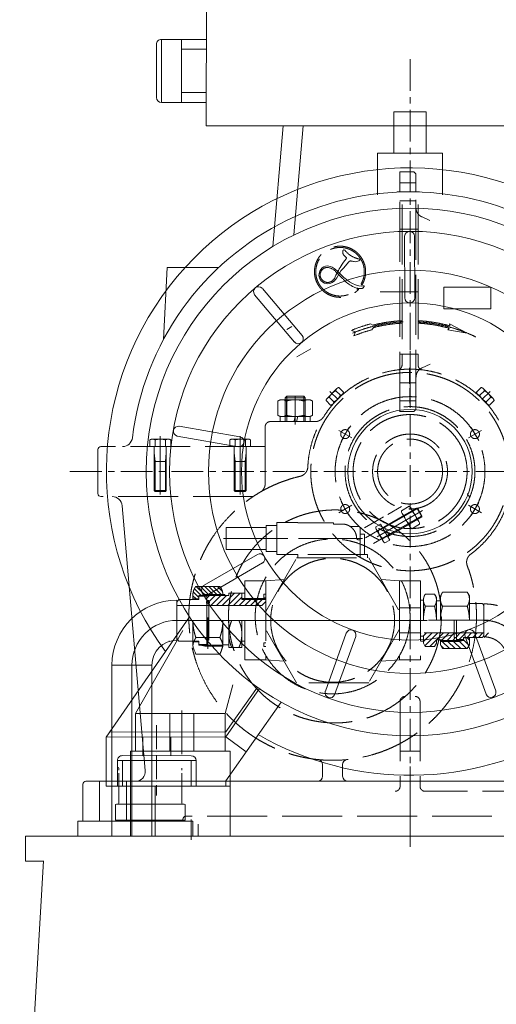
# Model space of a CAD drawing. Units: millimetres. Extents: x 1925 to 561113, y 7411 to 433459.
# Drawn here: x 129742 to 141861, y 122444 to 147476 of the extents above; entities that cross this region are included whole.
import ezdxf

# ---------------------------------------------------------------- set-up
doc = ezdxf.new("R2010")
doc.units = ezdxf.units.MM
doc.header["$LTSCALE"] = 25.4
for name, pattern in [('ACAD_ISO02W100', [15, 12, -3]), ('ACAD_ISO04W100', [30, 24, -3, 0, -3]), ('CENTER', [50.8, 31.75, -6.35, 6.35, -6.35]), ('CHAIN', [0.7087, 0.4724, -0.0591, 0.1181, -0.0591]), ('EB_DASHDOTDOT', [45, 30, -3, 3, -3, 3, -3])]:
    doc.linetypes.add(name, pattern=pattern)
for name, color, linetype, lineweight in [('CAXA0', 7, 'Continuous', 5), ('CAXA1', 5, 'CENTER', 5), ('CAXA3', 7, 'Continuous', 5), ('图层1', 1, 'ACAD_ISO04W100', 5), ('虚线', 6, 'ACAD_ISO02W100', 5)]:
    doc.layers.add(name, color=color, linetype=linetype, lineweight=lineweight)

msp = doc.modelspace()

# ---------------------------------------------------------------- linework, layer by layer
at = {"color": 7, "lineweight": 5}
for p, q in [((134491.34, 147975.61), (134482.71, 144776.92)), ((134488.64, 146976.62), (133345.91, 146976.71)), ((133348.74, 145370.2), (133347.21, 146976.71)), ((133855.2, 145370.23), (133855.21, 146976.67)), ((133221.73, 145496.93), (133218.9, 146849.45)), ((134488.62, 146722.62), (133855.21, 146722.67)), ((134484.29, 145624.27), (133855.2, 145624.23)), ((134484.31, 145370.27), (133348.74, 145370.2)), ((139255.09, 145131.85), (140080.59, 145131.85)), ((139255.09, 145131.85), (139255.09, 144084.11)), ((140080.59, 145131.85), (140080.59, 144084.11)), ((136149.85, 144776.92), (134482.71, 144776.92)), ((143136.03, 144781.76), (136149.85, 144776.92)), ((136438.18, 144776.92), (136177.81, 141709.36)), ((136947.23, 144777.47), (136712.53, 142002.64)), ((138842.34, 144084.11), (138842.34, 143023.66)), ((138842.34, 144084.11), (140493.34, 144084.11)), ((140493.34, 144084.11), (140493.34, 143023.66)), ((139767.19, 143607.92), (139411.59, 143607.92)), ((139411.59, 143119.45), (139411.59, 143607.92)), ((139767.19, 143607.92), (139817.99, 143557.12)), ((139817.99, 143103.13), (139817.99, 143557.12)), ((139529.6, 141973.91), (139532.56, 140400.01)), ((139783.47, 141968.25), (139786.54, 140401.89)), ((133494.04, 141180.16), (133397.85, 139344.84)), ((134807.59, 141180.16), (133494.04, 141180.16)), ((135714.14, 140484.57), (136728.09, 139280.78)), ((135912.25, 140643.41), (136921.45, 139445.48)), ((136530.52, 139602.68), (136662.5, 139678.88)), ((133798.32, 137140.16), (135341.42, 136871.19)), ((133748.65, 136891.13), (135299.16, 136620.73)), ((131730.36, 136546.47), (131730.36, 135429.14)), ((132347.44, 135121.08), (132936.33, 128390.09)), ((138972.59, 134560.09), (139835.97, 135058.56)), ((139015.11, 134562.64), (139861.99, 135051.59)), ((139448.29, 134992.96), (139643.35, 135105.58)), ((139662.41, 134583.18), (139464.43, 134926.08)), ((139709.34, 134991.28), (139514.28, 134878.66)), ((139891.17, 134715.26), (139693.2, 135058.16)), ((139861.99, 135051.59), (139835.97, 135058.56)), ((139835.97, 135058.56), (139962.97, 134838.59)), ((139861.99, 135051.59), (139969.94, 134864.61)), ((139099.59, 134340.12), (139962.97, 134838.59)), ((139123.06, 134375.67), (139969.94, 134864.61)), ((139841.32, 134762.68), (139646.27, 134650.06)), ((139969.94, 134864.61), (139962.97, 134838.59)), ((138794.02, 134581.28), (138918.77, 134653.3)), ((138807.32, 134521.22), (138983.3, 134216.42)), ((138852.68, 134479.68), (138977.43, 134551.7)), ((138918.77, 134653.3), (139153.41, 134246.9)), ((138972.59, 134560.09), (139099.59, 134340.12)), ((139005.58, 134579.14), (139132.58, 134359.17)), ((139712.26, 134535.76), (139907.31, 134648.38)), ((138970, 134276.48), (139094.75, 134348.5)), ((139028.66, 134174.88), (139153.41, 134246.9)), ((134430.79, 133097.7), (135785.77, 133883.54)), ((134552.83, 132875.01), (135914.39, 133664.52)), ((133790.39, 132739.22), (133739.59, 132668.25)), ((133739.59, 132714.65), (133739.59, 131699.89)), ((131937.5, 129233.21), (134063.29, 132293.33)), ((132682.86, 129841.08), (133894.06, 131945.03)), ((133536.39, 131672.43), (133554.54, 131672.43)), ((133790.51, 131672.43), (133739.59, 131743.57)), ((133790.51, 131672.43), (134145.99, 131672.43)), ((137513.75, 130407.54), (138046.59, 131880.49)), ((137750.37, 130315.39), (138285.9, 131795.39)), ((141604.63, 130328.44), (141066.01, 131799.3)), ((141845.12, 130409.95), (141304.04, 131887.93)), ((132087.81, 131062.87), (133102.56, 131062.87)), ((132087.81, 131062.87), (132087.81, 126716.88)), ((132087.81, 131062.87), (132848.56, 131062.87)), ((133102.56, 131062.87), (133102.56, 126716.88)), ((134968.85, 129841.08), (135161.89, 130567.76)), ((134981.51, 129244.1), (135841.31, 130470.05)), ((134982.14, 129371.1), (135787.54, 130507.78)), ((134983.74, 128126.5), (136389.76, 130127.14)), ((132682.86, 129841.08), (134968.85, 129841.08)), ((132682.86, 128875.89), (132682.86, 129841.08)), ((134968.85, 128875.89), (134968.85, 129841.08)), ((134982.59, 129244.1), (131937.5, 129233.21)), ((131937.5, 129233.21), (131937.5, 127986.8)), ((134982.14, 129371.1), (132025.94, 129360.53)), ((132875.53, 129241.95), (132875.59, 128766.58)), ((133585.65, 129242.67), (133586.89, 128765.54)), ((134982.59, 129244.1), (135499.72, 128860.7)), ((134102.62, 128764.78), (132353.64, 128767.35)), ((135095.85, 128875.95), (132555.59, 128875.95)), ((132555.59, 128875.95), (132555.59, 126716.88)), ((135095.85, 128875.95), (135095.85, 126716.88)), ((134229.42, 128639.07), (132226.46, 128640.35)), ((132226.46, 128640.35), (132226.46, 127986.8)), ((132353.64, 128640.27), (132353.64, 127986.8)), ((134102.43, 128639.15), (134101.47, 127986.8)), ((134229.42, 128639.07), (134229.42, 127986.8)), ((137445.35, 128539.58), (137445.35, 128240.95)), ((137953.35, 128539.57), (137953.35, 128240.95)), ((131349.36, 128037.75), (131349.36, 127097.95)), ((150259.54, 128113.95), (131425.56, 128113.95)), ((131937.5, 127986.8), (134983.88, 127986.8)), ((135095.85, 127986.95), (132555.59, 127986.95)), ((133190.59, 127986.95), (133190.59, 126716.88)), ((134983.74, 128126.5), (134983.88, 127986.8)), ((132174.59, 127123.28), (132174.59, 127504.28)), ((132199.99, 127529.68), (133927.19, 127529.68)), ((133889.09, 127529.68), (133927.19, 127529.68)), ((133952.59, 127123.28), (133952.59, 127504.28)), ((131222.36, 127097.97), (131222.36, 126716.88)), ((133063.74, 127097.97), (131222.36, 127097.97)), ((131501.45, 127097.88), (131222.36, 127097.88)), ((133063.86, 127097.95), (131349.36, 127097.95)), ((134143.36, 127097.95), (131730.36, 127097.95)), ((132174.59, 127123.28), (133952.59, 127123.28)), ((133889.36, 127148.75), (133889.36, 127097.95)), ((134143.36, 127097.97), (134143.36, 126716.88)), ((134282.79, 126716.88), (134282.79, 127021.68)), ((129888.55, 126716.88), (129888.55, 126081.88)), ((129888.65, 126716.89), (129888.65, 126081.89)), ((151351.6, 126716.89), (129888.65, 126716.89)), ((152113.6, 126716.88), (130269.55, 126716.88)), ((131844.39, 126716.88), (134282.79, 126716.88)), ((130344.61, 126092.03), (129741.62, 115794.91)), ((129888.65, 126081.88), (130344.01, 126081.88))]:
    msp.add_line(p, q, dxfattribs=at)
for centre, radius in [((139667.86, 135980.18), 6708.5), ((139667.86, 135980.18), 6114.98), ((139667.86, 135980.18), 5126.51), ((139667.84, 135987.79), 4287.11), ((139667.84, 135987.79), 1580.79)]:
    msp.add_circle(centre, radius, dxfattribs=at)
for centre, radius, start, end in [((133345.9, 146849.71), 127, 89.99533, 180.11998), ((133348.73, 145497.2), 127, 180.11998, 270.003609), ((139667.84, 135987.79), 7721.58, 68.524524, 216.36046), ((139667.74, 135987.93), 7111.99, 58.997281, 173.068094), ((139667.84, 135987.79), 7721.58, 240.011552, 64.225427), ((139656.47, 141968.16), 127, 2.81785, 177.400947), ((135815.03, 140561.71), 127, 42.81785, 217.400947), ((139659.54, 140401.89), 127, 180, 0), ((136824.16, 139363.85), 127, 220, 40), ((133776.36, 137015.07), 127, 82.81785, 257.400947), ((132355.6, 136876.93), 254, 270, 353.068094), ((135319.36, 136746.12), 127, 260, 80), ((131806.56, 136546.47), 76.2, 90, 180), ((131806.56, 135429.14), 76.2, 180, 270), ((132094.41, 135098.94), 254, 5, 90), ((139569.74, 134986.88), 121.6, 177.132768, 242.867232), ((139587.89, 134997.36), 121.6, 357.132768, 62.867232), ((139396.24, 134658.11), 457.2, 13.221345, 46.778655), ((139959.37, 134983.23), 457.2, 193.221345, 226.778655), ((139785.87, 134654.46), 121.6, 357.132768, 62.867232), ((138895.82, 134572.32), 102.19, 174.969964, 245.030036), ((139225.26, 134559.32), 381, 192.066067, 227.933933), ((139767.71, 134643.98), 121.6, 177.132768, 242.867232), ((139071.8, 134267.52), 102.19, 174.969964, 245.030036), ((135849.27, 133773.55), 127, 300, 120), ((134494.38, 132987.76), 127, 122.81785, 297.400947), ((133739.59, 131062.87), 1651.78, 90, 180), ((138165.93, 131837.06), 127, 340, 160), ((141185.35, 131842.73), 127, 20, 200), ((133739.59, 131062.87), 637.03, 90, 180), ((135448.04, 131901.81), 1347.46, 194.916912, 204.529246), ((137633.12, 130364.19), 127, 162.81785, 337.400947), ((141723.93, 130371.97), 127, 202.81785, 17.400947), ((132353.46, 128640.35), 127, 89.915813, 180), ((134102.43, 128637.78), 127, 0.581041, 89.915813), ((137318.35, 128539.58), 127, 0, 84.221715), ((138080.35, 128539.57), 127, 95.777372, 179.999999), ((132238.09, 128444.08), 25.4, 0, 90), ((132683.29, 128367.95), 254, 270, 5), ((137318.35, 128240.95), 127, 270, 0), ((138080.35, 128240.95), 127, 180, 270), ((131425.56, 128037.75), 76.2, 90, 180), ((132199.99, 127504.28), 25.4, 90, 180), ((132238.09, 127555.08), 25.4, 270, 0), ((133889.09, 127555.08), 25.4, 180, 270), ((133927.19, 127504.28), 25.4, 0, 90), ((133965.56, 127148.75), 76.2, 90, 180)]:
    msp.add_arc(centre, radius, start, end, dxfattribs=at)
at = {"color": 7, "lineweight": 5, "ltscale": 3}
msp.add_arc((133739.59, 131062.87), 1143, 90, 180.000001, dxfattribs=at)
at = {"layer": 'CAXA0', "color": 7, "linetype": 'Continuous', "lineweight": 5}
for p, q in [((134298.39, 132787.15), (134154.37, 132931.16)), ((134352.17, 132841.12), (134183.18, 133010.12)), ((134437.7, 132863.35), (134231.63, 133069.42)), ((134542.6, 132866.22), (134339.4, 133069.42)), ((134650.36, 132866.22), (134447.16, 133069.42)), ((134758.12, 132866.22), (134554.92, 133069.42)), ((134865.89, 132866.22), (134662.69, 133069.42)), ((134896.61, 132943.26), (134770.45, 133069.42)), ((134225.85, 132751.92), (134145.99, 132831.78)), ((134501.59, 132770.69), (134569.18, 132838.28)), ((134570.54, 132838.28), (134542.6, 132866.22)), ((134558.42, 132683.84), (134712.87, 132838.28)), ((134605.09, 132586.82), (134856.55, 132838.28)), ((134678.3, 132838.28), (134650.36, 132866.22)), ((134748.77, 132586.82), (135000.23, 132838.28)), ((134786.06, 132838.28), (134758.12, 132866.22)), ((134893.83, 132838.28), (134865.89, 132866.22)), ((134892.46, 132586.82), (135204.36, 132898.73)), ((135036.14, 132586.82), (135348.05, 132898.73)), ((135060.39, 132898.44), (135060.68, 132898.73)), ((135179.83, 132586.82), (135390.59, 132797.58)), ((135323.51, 132586.82), (135475.91, 132739.22)), ((135467.19, 132586.82), (135619.59, 132739.22)), ((135610.88, 132586.82), (135763.28, 132739.22)), ((135754.56, 132586.82), (135906.96, 132739.22)), ((135898.24, 132586.82), (135997.64, 132686.22)), ((139934.64, 131881.65), (139939.89, 131886.91)), ((139998.24, 131801.58), (140083.58, 131886.91)), ((140007.81, 131667.46), (140227.26, 131886.91)), ((140043.59, 131559.55), (140370.94, 131886.91)), ((140166.91, 131537.75), (140338.05, 131708.89)), ((140339.47, 131710.32), (140516.07, 131886.91)), ((140487.13, 131672.08), (140477.72, 131681.51)), ((140487.13, 131672.08), (140477.72, 131681.51)), ((140477.75, 131704.9), (140659.75, 131886.91)), ((140672.38, 131486.5), (140487.13, 131672.08)), ((140672.38, 131486.5), (140487.13, 131672.08)), ((140630.81, 131671.96), (140605.44, 131697.38)), ((140630.81, 131671.96), (140605.44, 131697.38)), ((140613.9, 131697.37), (140792.86, 131876.33)), ((140816.07, 131486.37), (140630.81, 131671.96)), ((140816.07, 131486.37), (140630.81, 131671.96)), ((140774.5, 131671.83), (140749.12, 131697.25)), ((140774.5, 131671.83), (140749.12, 131697.25)), ((140757.45, 131697.24), (140827.24, 131767.03)), ((140959.75, 131486.24), (140774.5, 131671.83)), ((140959.75, 131486.24), (140774.5, 131671.83)), ((140846.12, 131787.35), (140945.68, 131886.91)), ((140916.62, 131673.26), (140892.8, 131697.12)), ((140916.62, 131673.26), (140892.8, 131697.12)), ((141103.43, 131486.11), (140916.62, 131673.26)), ((141103.43, 131486.11), (140916.62, 131673.26)), ((140917.33, 131714.88), (141089.36, 131886.91)), ((141166.88, 131566.36), (141023.85, 131709.65)), ((141166.88, 131566.36), (141023.85, 131709.65)), ((141176.24, 131700.8), (141116.73, 131760.42)), ((141176.24, 131700.8), (141116.73, 131760.42)), ((141119.24, 131773.1), (141233.05, 131886.91)), ((141262.77, 131772.95), (141376.73, 131886.91)), ((141406.3, 131772.79), (141520.42, 131886.91)), ((141549.83, 131772.64), (141664.1, 131886.91)), ((140528.7, 131486.63), (140449.16, 131566.31)), ((140528.7, 131486.63), (140449.16, 131566.31))]:
    msp.add_line(p, q, dxfattribs=at)
at = {"layer": 'CAXA1', "lineweight": 5}
for p, q in [((139667.84, 146476.21), (139667.84, 127748.64)), ((131020.09, 135987.79), (148315.6, 135987.79))]:
    msp.add_line(p, q, dxfattribs=at)
at = {"layer": 'CAXA1', "linetype": 'CENTER', "lineweight": 5, "ltscale": 3}
for p, q in [((139911.29, 143097.77), (139337.09, 143097.77)), ((138829.32, 134330.72), (139981.96, 134996.2)), ((139546.56, 134744.9), (139858.18, 134924.81)), ((139566.5, 134903.09), (138532.64, 134306.19)), ((133863.95, 129917.28), (133863.95, 128799.69)), ((139667.72, 128489.36), (139667.72, 126450.9)), ((134104.99, 126621.62), (134104.99, 127140.82)), ((139667.59, 126717.09), (139667.59, 126450.86))]:
    msp.add_line(p, q, dxfattribs=at)
at = {"layer": 'CAXA3', "color": 7, "lineweight": 5}
for p, q in [((138972.59, 134560.09), (139015.11, 134562.64)), ((139099.59, 134340.12), (139123.06, 134375.67))]:
    msp.add_line(p, q, dxfattribs=at)
at = {"layer": 'CAXA3', "color": 7, "linetype": 'EB_DASHDOTDOT', "lineweight": 5}
for p, q in [((132263.49, 127555.08), (132263.49, 128444.08)), ((133863.69, 127555.08), (133863.69, 128444.08))]:
    msp.add_line(p, q, dxfattribs=at)
at = {"layer": '图层1', "color": 7, "lineweight": 5}
msp.add_line((133216.26, 129537.3), (133216.26, 127748.64), dxfattribs=at)
at = {"layer": '虚线', "color": 7, "lineweight": 5, "ltscale": 5}
for p, q in [((139817.99, 143328.52), (139411.59, 143328.52)), ((139411.59, 137511.93), (139411.59, 143116.02)), ((139411.59, 137509.78), (139411.59, 143097.77)), ((139817.99, 137562.73), (139817.99, 143121.38)), ((139817.99, 137562.73), (139817.99, 143103.13)), ((139817.99, 142871.32), (139411.59, 142871.32)), ((139464.54, 142780.56), (139464.54, 138698.23)), ((139870.94, 142780.56), (139870.94, 138698.48)), ((139974.97, 142461.39), (140173.6, 142370.59)), ((139870.94, 142147.42), (139411.59, 142147.42)), ((137955.52, 141576.35), (137955.49, 141572.4)), ((137955.49, 141572.4), (137955.59, 141568.27)), ((137955.69, 141580.13), (137955.52, 141576.35)), ((137955.59, 141568.27), (137955.82, 141563.95)), ((137956, 141583.75), (137955.69, 141580.13)), ((137955.82, 141563.95), (137956.19, 141559.41)), ((137956.44, 141587.21), (137956, 141583.75)), ((137956.19, 141559.41), (137957.15, 141551.24)), ((137957.02, 141590.51), (137956.44, 141587.21)), ((137957.74, 141593.67), (137957.02, 141590.51)), ((137957.15, 141551.24), (137958.45, 141543.4)), ((137958.6, 141596.67), (137957.74, 141593.67)), ((137958.45, 141543.4), (137959.22, 141539.6)), ((137959.59, 141599.52), (137958.6, 141596.67)), ((137959.22, 141539.6), (137960.08, 141535.88)), ((137960.73, 141602.22), (137959.59, 141599.52)), ((137960.08, 141535.88), (137961.03, 141532.23)), ((137962, 141604.77), (137960.73, 141602.22)), ((137961.03, 141532.23), (137962.06, 141528.67)), ((137963.41, 141607.17), (137962, 141604.77)), ((137962.06, 141528.67), (137963.18, 141525.18)), ((137963.18, 141525.18), (137964.39, 141521.76)), ((137964.96, 141609.42), (137963.41, 141607.17)), ((137964.39, 141521.76), (137965.68, 141518.43)), ((137966.65, 141611.52), (137964.96, 141609.42)), ((137965.68, 141518.43), (137967.06, 141515.16)), ((137969.22, 141614.18), (137966.65, 141611.52)), ((137967.06, 141515.16), (137968.52, 141511.97)), ((137968.52, 141511.97), (137970.08, 141508.86)), ((137972.16, 141616.7), (137969.22, 141614.18)), ((137970.08, 141508.86), (137971.72, 141505.82)), ((137971.72, 141505.82), (137973.44, 141502.85)), ((137975.44, 141619.07), (137972.16, 141616.7)), ((137973.44, 141502.85), (137975.3, 141499.89)), ((137975.3, 141499.89), (137977.28, 141496.93)), ((137979.06, 141621.26), (137975.44, 141619.07)), ((137977.28, 141496.93), (137979.41, 141493.96)), ((137983, 141623.27), (137979.06, 141621.26)), ((137979.41, 141493.96), (137981.68, 141490.98)), ((137981.68, 141490.98), (137984.1, 141487.98)), ((137987.22, 141625.07), (137983, 141623.27)), ((137984.1, 141487.98), (137986.68, 141484.95)), ((137986.68, 141484.95), (137992.36, 141478.73)), ((137991.68, 141626.65), (137987.22, 141625.07)), ((137996.3, 141627.99), (137991.68, 141626.65)), ((137992.36, 141478.73), (137998.12, 141472.88)), ((137996.3, 141627.99), (138006.26, 141615.98)), ((137998.12, 141472.88), (138004.78, 141466.52)), ((138004.78, 141466.52), (138010.97, 141460.84)), ((138006.26, 141615.98), (138016.46, 141604.18)), ((138010.97, 141460.84), (138028.43, 141445.11)), ((138016.46, 141604.18), (138026.89, 141592.62)), ((138026.89, 141592.62), (138037.53, 141581.32)), ((138028.43, 141445.11), (138042.02, 141432.56)), ((138037.53, 141581.32), (138048.38, 141570.27)), ((138048.38, 141570.27), (138059.43, 141559.49)), ((138059.43, 141559.49), (138070.68, 141548.98)), ((138070.68, 141548.98), (138082.1, 141538.76)), ((138082.1, 141538.76), (138093.71, 141528.83)), ((138093.71, 141528.83), (138105.48, 141519.2)), ((138105.48, 141519.2), (138117.4, 141509.87)), ((138117.4, 141509.87), (138129.48, 141500.85)), ((138129.48, 141500.85), (138141.71, 141492.15)), ((138141.71, 141492.15), (138154.07, 141483.76)), ((138154.07, 141483.76), (138166.56, 141475.71)), ((138166.56, 141475.71), (138179.18, 141467.97)), ((138179.18, 141467.97), (138190.82, 141461.2)), ((138190.82, 141461.2), (138202.64, 141454.64)), ((138202.64, 141454.64), (138214.65, 141448.31)), ((138214.65, 141448.31), (138226.84, 141442.2)), ((138226.84, 141442.2), (138239.21, 141436.32)), ((138239.21, 141436.32), (138251.75, 141430.67)), ((138251.75, 141430.67), (138264.45, 141425.26)), ((137435.25, 141163.53), (137476.17, 141190.45)), ((137476.17, 141190.45), (137521.05, 141207.79)), ((137521.05, 141207.79), (137566.71, 141214.33)), ((137566.71, 141214.33), (137605.3, 141211.22)), ((137605.3, 141211.22), (137645.82, 141200.29)), ((137645.82, 141200.29), (137688.44, 141181.51)), ((137688.44, 141181.51), (137733.83, 141154.61)), ((137913.97, 141216.51), (137890.27, 141178.16)), ((137944.25, 141263.22), (137913.97, 141216.51)), ((137975.69, 141309.27), (137944.25, 141263.22)), ((138110.68, 141323.54), (137974.26, 141163.14)), ((138008.29, 141354.68), (137975.69, 141309.27)), ((138042.02, 141399.39), (138008.29, 141354.68)), ((138112.09, 141324.27), (138107.46, 141320.23)), ((138116.83, 141327.96), (138112.09, 141324.27)), ((138121.66, 141331.27), (138116.83, 141327.96)), ((138126.53, 141334.16), (138121.66, 141331.27)), ((138131.39, 141336.61), (138126.53, 141334.16)), ((138136.23, 141338.63), (138131.39, 141336.61)), ((138141.03, 141340.19), (138136.23, 141338.63)), ((138143.41, 141340.8), (138141.03, 141340.19)), ((138145.78, 141341.29), (138143.41, 141340.8)), ((138149.81, 141341.89), (138145.78, 141341.29)), ((138154.04, 141342.2), (138149.81, 141341.89)), ((138158.51, 141342.25), (138154.04, 141342.2)), ((138163.3, 141342.03), (138158.51, 141342.25)), ((138168.03, 141341.58), (138163.3, 141342.03)), ((138173.3, 141340.9), (138168.03, 141341.58)), ((138190.57, 141338.05), (138173.3, 141340.9)), ((138203.44, 141336.22), (138190.57, 141338.05)), ((138231.58, 141332.79), (138203.44, 141336.22)), ((138243.45, 141331.03), (138231.58, 141332.79)), ((138287.92, 141323.93), (138245.58, 141330.81)), ((138264.45, 141425.26), (138277.3, 141420.08)), ((138277.3, 141420.08), (138290.31, 141415.14)), ((138316.34, 141325.02), (138287.92, 141323.93)), ((138290.31, 141415.14), (138303.46, 141410.44)), ((138303.46, 141410.44), (138316.75, 141405.98)), ((138362.06, 141344.8), (138316.34, 141325.02)), ((138316.75, 141405.98), (138330.16, 141401.77)), ((138330.16, 141401.77), (138343.69, 141397.82)), ((138343.69, 141397.82), (138357.34, 141394.11)), ((138357.34, 141394.11), (138371.08, 141390.66)), ((138388.1, 141361.99), (138362.06, 141344.8)), ((138371.08, 141390.66), (138384.92, 141387.47)), ((138384.92, 141387.47), (138393.09, 141376.53)), ((138393.09, 141376.53), (138388.1, 141361.99)), ((137352.18, 140971.2), (137355.79, 141027.38)), ((137362.09, 140917.43), (137352.18, 140971.2)), ((137355.79, 141027.38), (137372.62, 141081.45)), ((137372.62, 141081.45), (137401.31, 141129.01)), ((137379.08, 140987.91), (137379.28, 140994.97)), ((137379.22, 140980.95), (137379.08, 140987.91)), ((137379.67, 140973.94), (137379.22, 140980.95)), ((137379.28, 140994.97), (137379.79, 141002.09)), ((137380.43, 140966.91), (137379.67, 140973.94)), ((137379.79, 141002.09), (137380.63, 141009.25)), ((137381.52, 140959.86), (137380.43, 140966.91)), ((137380.63, 141009.25), (137381.8, 141016.45)), ((137382.92, 140952.8), (137381.52, 140959.86)), ((137381.8, 141016.45), (137383.29, 141023.67)), ((137384.63, 140945.74), (137382.92, 140952.8)), ((137383.29, 141023.67), (137385.1, 141030.9)), ((137386.65, 140938.7), (137384.63, 140945.74)), ((137385.1, 141030.9), (137387.22, 141038.13)), ((137388.99, 140931.69), (137386.65, 140938.7)), ((137387.22, 141038.13), (137389.65, 141045.34)), ((137391.62, 140924.7), (137388.99, 140931.69)), ((137389.65, 141045.34), (137392.4, 141052.52)), ((137392.4, 141052.52), (137395.44, 141059.64)), ((137395.44, 141059.64), (137398.78, 141066.71)), ((137398.78, 141066.71), (137402.41, 141073.69)), ((137401.31, 141129.01), (137435.25, 141163.53)), ((137402.41, 141073.69), (137406.31, 141080.56)), ((137406.31, 141080.56), (137410.48, 141087.32)), ((137410.48, 141087.32), (137414.9, 141093.94)), ((137414.9, 141093.94), (137419.58, 141100.41)), ((137419.58, 141100.41), (137424.49, 141106.72)), ((137424.49, 141106.72), (137429.62, 141112.84)), ((137429.62, 141112.84), (137434.96, 141118.76)), ((137434.96, 141118.76), (137440.49, 141124.45)), ((137440.49, 141124.45), (137446.2, 141129.91)), ((137446.2, 141129.91), (137452.07, 141135.11)), ((137452.07, 141135.11), (137458.09, 141140.05)), ((137458.09, 141140.05), (137464.23, 141144.71)), ((137464.23, 141144.71), (137470.48, 141149.08)), ((137470.48, 141149.08), (137476.84, 141153.15)), ((137476.84, 141153.15), (137483.27, 141156.9)), ((137483.27, 141156.9), (137489.78, 141160.34)), ((137489.78, 141160.34), (137496.35, 141163.46)), ((137496.35, 141163.46), (137502.95, 141166.24)), ((137502.95, 141166.24), (137509.59, 141168.69)), ((137509.59, 141168.69), (137516.24, 141170.79)), ((137516.24, 141170.79), (137522.17, 141172.38)), ((137522.17, 141172.38), (137528.19, 141173.72)), ((137528.19, 141173.72), (137534.31, 141174.82)), ((137534.31, 141174.82), (137540.52, 141175.68)), ((137540.52, 141175.68), (137546.82, 141176.29)), ((137546.82, 141176.29), (137553.22, 141176.66)), ((137553.22, 141176.66), (137559.7, 141176.79)), ((137559.7, 141176.79), (137566.27, 141176.67)), ((137566.27, 141176.67), (137579.68, 141175.71)), ((137579.68, 141175.71), (137593.43, 141173.78)), ((137593.43, 141173.78), (137607.5, 141170.87)), ((137607.5, 141170.87), (137621.88, 141166.99)), ((137621.88, 141166.99), (137636.61, 141162.13)), ((137636.61, 141162.13), (137651.6, 141156.31)), ((137651.6, 141156.31), (137666.83, 141149.53)), ((137666.83, 141149.53), (137682.25, 141141.82)), ((137682.25, 141141.82), (137697.85, 141133.19)), ((137697.85, 141133.19), (137713.53, 141123.68)), ((137713.53, 141123.68), (137729.23, 141113.33)), ((137729.23, 141113.33), (137744.84, 141102.21)), ((137733.83, 141154.61), (137812.27, 141093.18)), ((137763.33, 140937.94), (137744.84, 140896.47)), ((137782.61, 140979.07), (137763.33, 140937.94)), ((137802.63, 141019.75), (137782.61, 140979.07)), ((137823.44, 141060.05), (137802.63, 141019.75)), ((137871.95, 141035.17), (137803.09, 140916.27)), ((137812.27, 141093.18), (137849.3, 141056.49)), ((137845, 141099.92), (137823.44, 141060.05)), ((137867.27, 141139.28), (137845, 141099.92)), ((137849.3, 141056.49), (137973.44, 140934.11)), ((137890.27, 141178.16), (137867.27, 141139.28)), ((137910.66, 141088.07), (137871.95, 141035.17)), ((137974.26, 141163.14), (137910.66, 141088.07)), ((137973.44, 140934.11), (138019.16, 140894.59)), ((137381.94, 140873.71), (137362.09, 140917.43)), ((137411.54, 140834.47), (137381.94, 140873.71)), ((137394.56, 140917.76), (137391.62, 140924.7)), ((137397.79, 140910.89), (137394.56, 140917.76)), ((137401.31, 140904.09), (137397.79, 140910.89)), ((137405.1, 140897.38), (137401.31, 140904.09)), ((137409.17, 140890.77), (137405.1, 140897.38)), ((137413.51, 140884.29), (137409.17, 140890.77)), ((137448.95, 140802.25), (137411.54, 140834.47)), ((137418.09, 140877.94), (137413.51, 140884.29)), ((137422.94, 140871.71), (137418.09, 140877.94)), ((137428.03, 140865.64), (137422.94, 140871.71)), ((137433.34, 140859.75), (137428.03, 140865.64)), ((137438.86, 140854.05), (137433.34, 140859.75)), ((137444.57, 140848.56), (137438.86, 140854.05)), ((137450.47, 140843.29), (137444.57, 140848.56)), ((137491.68, 140779.21), (137448.95, 140802.25)), ((137456.53, 140838.25), (137450.47, 140843.29)), ((137462.75, 140833.45), (137456.53, 140838.25)), ((137469.1, 140828.91), (137462.75, 140833.45)), ((137475.58, 140824.63), (137469.1, 140828.91)), ((137482.16, 140820.63), (137475.58, 140824.63)), ((137488.85, 140816.92), (137482.16, 140820.63)), ((137495.61, 140813.49), (137488.85, 140816.92)), ((137531.09, 140767.58), (137491.68, 140779.21)), ((137502.44, 140810.37), (137495.61, 140813.49)), ((137509.32, 140807.55), (137502.44, 140810.37)), ((137516.24, 140805.03), (137509.32, 140807.55)), ((137523.13, 140802.85), (137516.24, 140805.03)), ((137530.11, 140800.96), (137523.13, 140802.85)), ((137537.17, 140799.35), (137530.11, 140800.96)), ((137572.58, 140763.34), (137531.09, 140767.58)), ((137544.3, 140798.02), (137537.17, 140799.35)), ((137551.49, 140796.99), (137544.3, 140798.02)), ((137558.72, 140796.26), (137551.49, 140796.99)), ((137565.98, 140795.81), (137558.72, 140796.26)), ((137573.27, 140795.66), (137565.98, 140795.81)), ((137614.14, 140766.7), (137572.58, 140763.34)), ((137580.56, 140795.81), (137573.27, 140795.66)), ((137587.84, 140796.26), (137580.56, 140795.81)), ((137595.09, 140796.99), (137587.84, 140796.26)), ((137602.31, 140798.03), (137595.09, 140796.99)), ((137609.48, 140799.35), (137602.31, 140798.03)), ((137616.59, 140800.96), (137609.48, 140799.35)), ((137653.68, 140777.51), (137614.14, 140766.7)), ((137623.61, 140802.86), (137616.59, 140800.96)), ((137630.54, 140805.03), (137623.61, 140802.86)), ((137638.61, 140807.97), (137630.54, 140805.03)), ((137646.62, 140811.31), (137638.61, 140807.97)), ((137654.56, 140815.07), (137646.62, 140811.31)), ((137685.22, 140792.49), (137653.68, 140777.51)), ((137662.43, 140819.23), (137654.56, 140815.07)), ((137670.2, 140823.78), (137662.43, 140819.23)), ((137677.87, 140828.73), (137670.2, 140823.78)), ((137685.41, 140834.05), (137677.87, 140828.73)), ((137715.59, 140813.03), (137685.22, 140792.49)), ((137692.82, 140839.73), (137685.41, 140834.05)), ((137700.08, 140845.78), (137692.82, 140839.73)), ((137707.17, 140852.17), (137700.08, 140845.78)), ((137714.06, 140858.88), (137707.17, 140852.17)), ((137720.73, 140865.89), (137714.06, 140858.88)), ((137744.47, 140838.9), (137715.59, 140813.03)), ((137727.17, 140873.18), (137720.73, 140865.89)), ((137733.35, 140880.72), (137727.17, 140873.18)), ((137739.25, 140888.5), (137733.35, 140880.72)), ((137744.84, 140896.47), (137739.25, 140888.5)), ((137771.34, 140869.65), (137744.47, 140838.9)), ((137803.09, 140916.27), (137771.34, 140869.65)), ((137977.42, 140871.25), (138000.39, 140845.91)), ((138000.39, 140845.91), (138025.06, 140821.45)), ((138019.16, 140894.59), (138042.02, 140875.46)), ((138025.06, 140821.45), (138051.36, 140797.94)), ((138042.02, 140875.46), (138126.07, 140812.04)), ((138051.36, 140797.94), (138079.21, 140775.44)), ((138079.21, 140775.44), (138108.56, 140754.02)), ((138108.56, 140754.02), (138139.26, 140733.76)), ((138126.07, 140812.04), (138202.8, 140767.28)), ((138139.26, 140733.76), (138171.22, 140714.73)), ((138171.22, 140714.73), (138204.3, 140697.01)), ((138202.8, 140767.28), (138279.3, 140736.24)), ((138204.3, 140697.01), (138232.64, 140683.37)), ((138232.64, 140683.37), (138259.58, 140671.88)), ((138279.3, 140736.24), (138364.87, 140713.58)), ((138364.87, 140713.58), (138432.49, 140704.99)), ((138432.49, 140704.99), (138467.22, 140706.88)), ((138467.22, 140706.88), (138503.33, 140713.58)), ((138487.24, 140672.66), (138491.16, 140679.14)), ((138491.16, 140679.14), (138494.7, 140686.25)), ((138494.7, 140686.25), (138497.79, 140693.88)), ((138497.79, 140693.88), (138500.38, 140701.93)), ((138500.38, 140701.93), (138502.42, 140710.21)), ((138259.58, 140671.88), (138285.64, 140662.33)), ((138285.64, 140662.33), (138311.07, 140654.65)), ((138311.07, 140654.65), (138336.16, 140648.73)), ((138336.16, 140648.73), (138360.95, 140644.59)), ((138360.95, 140644.59), (138385.57, 140642.21)), ((138385.57, 140642.21), (138410.08, 140641.58)), ((138410.08, 140641.58), (138430.87, 140642.64)), ((138430.87, 140642.64), (138439.7, 140643.84)), ((138439.7, 140643.84), (138447.73, 140645.52)), ((138447.73, 140645.52), (138455.12, 140647.71)), ((138455.12, 140647.71), (138461.84, 140650.41)), ((138461.84, 140650.41), (138467.93, 140653.64)), ((138467.93, 140653.64), (138473.4, 140657.42)), ((138473.4, 140657.42), (138478.32, 140661.77)), ((138478.32, 140661.77), (138482.95, 140666.86)), ((138482.95, 140666.86), (138487.24, 140672.66)), ((139870.94, 140559.92), (138909.02, 140559.92)), ((140525.46, 140673.8), (140525.46, 140121.75)), ((141721.79, 140673.8), (140525.46, 140673.8)), ((141721.79, 140121.75), (141721.79, 140673.8)), ((140525.46, 140121.75), (141721.79, 140121.75)), ((138659.04, 139741.17), (138724.92, 139712.41)), ((141122.74, 139507.87), (140670.68, 139742.18)), ((140670.68, 139742.18), (140681.35, 139693.25)), ((138281.17, 139537.8), (138179.53, 139578.26)), ((138237.85, 139437.46), (138281.17, 139537.8)), ((138740.49, 139650.85), (138698.48, 139593.96)), ((139666.63, 139493.12), (139666.63, 139086.72)), ((140664.58, 139632), (140631.24, 139594.97)), ((141122.74, 139507.87), (140631.24, 139594.97)), ((137140.81, 139104.52), (136788.85, 138901.32)), ((139870.94, 138972.43), (139411.59, 138972.43)), ((139667.73, 138591.19), (139667.73, 138972.19)), ((139977.17, 138626.13), (140175.8, 138716.93)), ((139657.6, 138627.34), (139657.6, 138220.94)), ((139666.75, 138604.1), (139666.75, 138197.7)), ((139817.99, 138241.81), (139411.59, 138241.81)), ((137558.54, 137847.47), (137805.88, 138097.86)), ((137839.94, 137816.85), (137628, 138026.21)), ((137703.1, 137704.67), (137950.44, 137955.06)), ((137777.83, 138043.12), (137896.05, 137926.33)), ((137978.49, 138009.8), (137860.27, 138126.58)), ((139658.69, 137725.42), (139658.69, 138106.42)), ((139667.85, 137702.17), (139667.85, 138083.17)), ((141356.99, 138009.8), (141475.21, 138126.58)), ((141632.38, 137704.67), (141385.04, 137955.06)), ((141557.66, 138043.12), (141439.44, 137926.33)), ((141495.54, 137816.85), (141707.48, 138026.21)), ((141776.94, 137847.47), (141529.6, 138097.86)), ((136306.68, 137418.29), (136306.68, 137782.67)), ((136416.66, 137815.11), (137076.57, 137815.11)), ((136492.62, 137864.63), (136530.72, 137902.73)), ((137000.62, 137864.63), (136492.62, 137864.63)), ((136492.62, 137864.63), (136492.62, 137258.39)), ((136526.65, 137782.67), (136526.65, 137418.29)), ((136962.52, 137902.73), (136530.72, 137902.73)), ((136530.72, 137258.39), (136530.72, 137902.73)), ((136746.62, 137353.41), (136746.62, 137891.31)), ((137000.62, 137864.63), (136962.52, 137902.73)), ((136962.52, 137258.39), (136962.52, 137902.73)), ((136966.59, 137782.67), (136966.59, 137418.29)), ((137000.62, 137258.39), (137000.62, 137864.63)), ((137186.56, 137418.29), (137186.56, 137782.67)), ((137648.71, 137675.95), (137530.49, 137792.73)), ((137612.93, 137876.19), (137731.15, 137759.41)), ((139817.99, 137784.62), (139411.59, 137784.62)), ((141722.55, 137876.19), (141604.33, 137759.41)), ((141686.77, 137675.95), (141805, 137792.73)), ((136746.62, 137182.19), (136746.62, 137461.59)), ((139767.19, 137511.93), (139411.59, 137511.93)), ((139767.19, 137511.93), (139817.99, 137562.73)), ((137251.63, 137257.93), (136111.81, 137257.93)), ((137130.16, 137385.39), (136363.08, 137385.39)), ((136363.08, 137258.39), (136363.08, 137385.39)), ((137130.16, 137258.39), (136363.08, 137258.39)), ((136416.66, 137385.85), (137076.57, 137385.85)), ((136713.75, 137258.39), (136718.15, 137274.83)), ((136718.15, 137274.83), (136747.78, 137385.39)), ((136779.49, 137258.39), (136813.52, 137385.39)), ((137130.16, 137258.39), (137130.16, 137385.39)), ((135984.81, 137130.93), (135984.81, 135685.07)), ((138183.05, 136844.92), (137853.09, 137035.42)), ((137922.82, 136775.2), (138113.32, 137105.15)), ((141152.64, 136844.92), (141482.6, 137035.42)), ((141222.37, 137105.15), (141412.87, 136775.2)), ((133053.66, 136794.03), (133053.66, 136623)), ((133119.65, 136813.5), (133515.6, 136813.5)), ((133185.64, 136794.03), (133185.64, 136623)), ((133317.63, 136889.7), (133317.63, 135403.8)), ((133449.61, 136794.03), (133449.61, 136623)), ((133581.59, 136794.03), (133581.59, 136623)), ((135085.66, 136794.03), (135085.66, 136623)), ((135151.65, 136813.5), (135547.59, 136813.5)), ((135217.64, 136794.03), (135217.64, 136623)), ((135349.62, 136889.7), (135349.62, 135403.8)), ((135481.6, 136794.03), (135481.6, 136623)), ((135613.59, 136794.03), (135613.59, 136623)), ((135984.81, 136622.93), (131806.56, 136622.93)), ((133053.66, 136623), (133581.59, 136623)), ((133165.23, 136623), (133470.03, 136623)), ((133165.23, 136623), (133165.23, 135502.86)), ((133188.09, 136242), (133165.23, 136464.25)), ((133447.17, 136242), (133470.03, 136464.25)), ((133470.03, 136623), (133470.03, 135502.86)), ((135085.66, 136623), (135613.59, 136623)), ((135197.22, 136623), (135502.02, 136623)), ((135197.22, 136623), (135197.22, 135502.86)), ((135220.08, 136242), (135197.22, 136464.25)), ((135479.16, 136242), (135502.02, 136464.25)), ((135502.02, 136623), (135502.02, 135502.86)), ((133165.23, 136242), (133470.03, 136242)), ((133188.09, 136242), (133188.09, 135480)), ((133447.17, 136242), (133447.17, 135480)), ((135197.22, 136242), (135502.02, 136242)), ((135220.08, 136242), (135220.08, 135480)), ((135479.16, 136242), (135479.16, 135480)), ((133188.09, 135480), (133165.23, 135502.86)), ((133165.23, 135502.86), (133470.03, 135502.86)), ((133188.09, 135480), (133447.17, 135480)), ((133447.17, 135480), (133470.03, 135502.86)), ((135220.08, 135480), (135197.22, 135502.86)), ((135197.22, 135502.86), (135502.02, 135502.86)), ((135220.08, 135480), (135479.16, 135480)), ((135479.16, 135480), (135502.02, 135502.86)), ((135677.57, 135352.94), (131806.56, 135352.94)), ((138113.32, 134870.2), (137922.82, 135200.15)), ((141412.87, 135200.15), (141222.37, 134870.2)), ((138183.05, 135130.43), (137853.09, 134939.93)), ((139452.2, 135101.06), (139100.25, 134897.86)), ((141152.64, 135130.43), (141482.6, 134939.93)), ((136810.44, 134692.57), (136277.04, 134692.57)), ((136277.04, 134692.57), (136277.04, 133879.77)), ((136759.64, 134692.57), (136810.44, 134692.57)), ((136810.44, 134692.57), (136810.44, 134686.19)), ((137724.82, 134686.19), (136810.44, 134686.19)), ((137724.82, 134654.27), (137724.82, 134686.19)), ((138990.27, 134834.36), (138506.33, 134554.96)), ((134994.34, 134006.81), (134994.34, 134565.61)), ((134994.34, 134565.61), (136010.34, 134565.61)), ((136010.34, 134616.41), (136277.04, 134616.41)), ((136010.34, 133956.01), (136010.34, 134616.41)), ((137940.74, 134654.27), (137724.82, 134654.27)), ((138140.48, 134595.37), (138347.49, 134595.37)), ((138347.49, 134595.37), (138140.48, 134595.37)), ((138398.29, 134544.57), (138398.29, 133816.33)), ((139218.86, 134438.42), (138734.93, 134159.02)), ((138461.89, 134286.17), (134900.75, 134286.17)), ((134923.45, 134286.21), (137471.85, 134286.21)), ((138388.22, 134286.17), (136591.73, 134286.17)), ((138359.24, 134253.67), (138398.29, 134253.67)), ((138512.24, 134400.47), (138398.29, 134400.47)), ((138512.24, 133879.77), (138512.24, 134400.47)), ((134994.34, 134006.81), (136010.34, 134006.81)), ((136010.34, 133956.01), (136277.04, 133956.01)), ((135997.64, 132433.31), (136782.9, 133793.41)), ((136759.64, 133879.77), (136277.04, 133879.77)), ((138588.44, 133879.77), (136591.73, 133879.77)), ((136810.44, 133879.77), (136591.73, 133879.77)), ((136782.9, 133793.41), (138615.98, 133793.41)), ((136810.44, 133879.77), (136810.44, 133793.41)), ((138588.44, 133879.77), (138588.44, 133793.41)), ((138615.98, 133793.41), (139401.24, 132433.31)), ((135997.64, 133210.49), (135464.25, 133210.49)), ((135464.25, 133210.49), (135464.25, 132739.22)), ((135997.64, 133210.49), (136465.65, 133243.92)), ((135997.64, 133210.49), (135997.64, 131201.34)), ((139401.24, 133210.49), (138933.23, 133243.92)), ((139401.24, 133210.49), (139934.64, 133210.49)), ((139401.24, 133210.49), (139401.24, 131201.34)), ((139934.64, 133210.49), (139934.64, 131201.34)), ((134222.19, 133069.42), (134831.79, 133069.42)), ((140440.65, 132828.04), (140496.34, 132924.29)), ((140440.65, 132828.04), (140496.34, 132924.29)), ((141121.74, 132923.73), (140496.34, 132924.29)), ((141121.74, 132923.73), (140496.34, 132924.29)), ((141177.25, 132827.38), (141121.74, 132923.73)), ((141177.25, 132827.38), (141121.74, 132923.73)), ((133790.39, 132739.22), (134298.39, 132739.22)), ((134145.99, 132856.7), (134145.99, 132739.22)), ((134145.99, 132751.92), (134298.39, 132751.92)), ((134298.39, 132838.28), (135060.39, 132838.28)), ((134298.39, 132838.28), (134298.39, 132739.22)), ((134298.39, 132821.77), (134501.59, 132821.77)), ((134448.74, 132866.22), (134341.24, 132838.28)), ((134448.74, 132866.22), (134907.85, 132866.22)), ((134501.59, 132838.28), (134529.53, 132866.22)), ((134501.59, 132838.28), (134501.59, 132205.83)), ((134501.59, 132707.47), (134551.62, 132707.47)), ((134551.62, 132707.47), (134551.62, 132205.83)), ((134907.85, 132866.22), (134958.79, 132866.22)), ((134907.99, 132856.7), (134907.99, 132838.28)), ((134958.79, 132866.22), (134958.79, 132838.28)), ((135464.25, 132898.73), (135060.39, 132898.73)), ((135060.39, 132898.73), (135060.39, 132838.28)), ((135390.59, 132898.73), (135390.59, 132739.22)), ((135390.59, 132898.73), (135390.59, 132739.22)), ((135390.59, 132760.14), (135997.64, 132760.14)), ((135390.59, 132739.22), (135997.64, 132739.22)), ((135946.84, 132873.93), (135946.84, 132777.41)), ((135997.64, 132873.93), (135946.84, 132873.93)), ((135997.64, 132777.41), (135946.84, 132777.41)), ((140008.76, 132718.45), (139934.64, 132718.45)), ((140008.3, 132205.91), (140008.76, 132719.63)), ((140008.3, 132205.91), (140008.76, 132719.63)), ((140290.7, 132873.68), (140057.29, 132873.89)), ((140290.7, 132873.68), (140057.29, 132873.89)), ((140339.02, 132789.82), (140290.7, 132873.68)), ((140339.02, 132789.82), (140290.7, 132873.68)), ((140339.02, 132789.82), (140338.5, 132205.62)), ((140339.02, 132789.82), (140338.5, 132205.62)), ((140440.54, 132700.83), (140338.94, 132700.92)), ((140440.54, 132700.83), (140338.94, 132700.92)), ((140440.65, 132828.04), (140440.09, 132205.53)), ((140440.65, 132828.04), (140440.09, 132205.53)), ((141176.69, 132204.86), (141177.25, 132827.38)), ((141176.69, 132204.86), (141177.25, 132827.38)), ((133739.59, 132586.82), (134501.59, 132586.82)), ((134371.2, 132586.82), (135997.56, 132586.82)), ((139934.64, 132525.95), (139401.24, 132525.95)), ((139401.32, 131783.55), (139401.32, 132628.1)), ((140290.42, 132565.07), (140057.01, 132565.28)), ((140290.42, 132565.07), (140057.01, 132565.28)), ((141121.42, 132564.32), (140496.02, 132564.89)), ((141121.42, 132564.32), (140496.02, 132564.89)), ((141177.08, 132636.66), (141512.36, 132636.66)), ((141546.85, 132576.8), (141512.36, 132636.66)), ((141546.51, 131785.77), (141546.51, 132623.97)), ((134145.99, 132205.83), (134145.99, 131554.95)), ((134501.59, 131573.37), (134501.59, 132205.83)), ((134526.99, 132282.03), (134526.99, 131478.75)), ((134551.62, 131704.18), (134551.62, 132205.83)), ((134907.99, 132205.83), (134907.99, 131554.95)), ((135060.39, 132205.83), (135060.39, 131512.92)), ((135390.59, 132205.83), (135390.59, 131512.92)), ((135464.25, 132205.91), (135464.25, 131201.34)), ((140136.83, 132206.13), (141686.21, 132206.13)), ((140792.76, 131767.06), (140793.15, 132205.21)), ((140792.76, 131767.06), (140793.15, 132205.21)), ((140846.04, 131697.16), (140846.49, 132205.16)), ((140846.04, 131697.16), (140846.49, 132205.16)), ((136782.9, 130618.42), (135997.64, 131978.52)), ((139401.24, 131978.52), (138615.98, 130618.42)), ((134145.99, 131672.43), (134298.39, 131672.43)), ((134831.79, 131767.68), (134222.19, 131767.68)), ((134298.39, 131573.37), (134298.39, 131672.43)), ((134501.59, 131704.18), (134551.62, 131704.18)), ((135464.25, 131672.43), (135390.59, 131672.43)), ((139934.64, 131885.87), (139401.24, 131885.87)), ((141546.51, 131886.91), (139934.64, 131886.91)), ((139934.64, 131815.77), (140007.92, 131799.41)), ((139934.64, 131799.41), (140007.93, 131799.41)), ((140007.82, 131677.05), (139934.64, 131677.05)), ((140007.77, 131621.72), (140007.93, 131799.41)), ((140007.77, 131621.72), (140007.92, 131786.81)), ((140337.97, 131621.42), (140338.05, 131710.32)), ((140337.97, 131621.42), (140338.05, 131710.32)), ((140477.75, 131710.19), (140338.05, 131710.32)), ((140477.75, 131710.19), (140338.05, 131710.32)), ((140909.58, 131671.71), (140434.15, 131672.13)), ((140909.58, 131671.71), (140434.15, 131672.13)), ((140439.54, 131583.01), (140439.65, 131710.23)), ((140439.54, 131583.01), (140439.65, 131710.23)), ((141023.84, 131697), (140439.64, 131697.53)), ((141023.84, 131697), (140439.64, 131697.53)), ((140477.72, 131672.09), (140477.75, 131710.19)), ((140477.72, 131672.09), (140477.75, 131710.19)), ((140846.1, 131767.01), (140792.76, 131767.06)), ((140846.1, 131767.01), (140792.76, 131767.06)), ((141023.85, 131714.78), (140846.05, 131714.94)), ((141023.85, 131714.78), (140846.05, 131714.94)), ((140909.58, 131671.71), (141023.84, 131697)), ((140909.58, 131671.71), (141023.84, 131697)), ((141023.84, 131697), (141023.91, 131773.2)), ((141023.84, 131697), (141023.91, 131773.2)), ((141176.29, 131760.37), (141023.89, 131760.5)), ((141176.29, 131760.37), (141023.89, 131760.5)), ((141511.9, 131772.76), (141023.91, 131773.2)), ((141176.13, 131582.35), (141176.31, 131773.07)), ((141176.13, 131582.35), (141176.31, 131773.07)), ((141546.51, 131832.36), (141511.9, 131772.53)), ((134145.99, 131659.73), (134298.39, 131659.73)), ((134298.39, 131589.88), (134501.59, 131589.88)), ((134298.39, 131573.37), (134907.99, 131573.37)), ((134448.74, 131545.43), (134341.24, 131573.37)), ((134448.74, 131545.43), (134907.85, 131545.43)), ((134907.99, 131579.45), (135060.39, 131579.45)), ((135390.59, 131512.92), (135060.39, 131512.92)), ((135997.64, 131634.41), (135946.84, 131634.41)), ((135946.84, 131537.9), (135946.84, 131634.41)), ((135997.64, 131537.9), (135946.84, 131537.9)), ((140007.77, 131621.72), (140056.09, 131537.85)), ((140007.77, 131621.72), (140056.09, 131537.85)), ((140289.5, 131537.64), (140056.09, 131537.85)), ((140289.5, 131537.64), (140056.09, 131537.85)), ((140337.97, 131621.42), (140289.5, 131537.64)), ((140337.97, 131621.42), (140289.5, 131537.64)), ((140439.54, 131583.01), (140495.05, 131486.66)), ((140439.54, 131583.01), (140495.05, 131486.66)), ((141120.45, 131486.1), (140495.05, 131486.66)), ((141120.45, 131486.1), (140495.05, 131486.66)), ((141176.13, 131582.35), (141120.45, 131486.1)), ((141176.13, 131582.35), (141120.45, 131486.1)), ((134222.19, 131342.4), (134831.79, 131342.4)), ((135997.64, 131201.34), (135464.25, 131201.34)), ((135997.64, 131201.34), (136465.65, 131167.91)), ((139401.24, 131201.34), (138933.23, 131167.91)), ((139401.24, 131201.34), (139934.64, 131201.34)), ((138615.98, 130618.42), (136782.9, 130618.42)), ((139413.8, 130145.95), (139413.8, 127986.95)), ((139921.8, 130145.95), (139921.8, 127986.95)), ((133559.16, 129841.08), (133559.16, 128875.89)), ((134168.75, 129841.08), (134168.75, 128875.89)), ((139413.8, 128875.95), (139921.8, 128875.95)), ((131768.46, 128113.95), (131768.46, 127097.95)), ((132454.26, 128113.95), (132454.26, 127097.95)), ((144938.37, 127859.95), (140048.8, 127859.95)), ((147465.75, 127224.95), (133965.56, 127224.95))]:
    msp.add_line(p, q, dxfattribs=at)
at = {"layer": '虚线', "color": 7, "linetype": 'CHAIN', "lineweight": 5, "ltscale": 5}
for p, q in [((133739.59, 132205.91), (140112.67, 132205.91)), ((132596.59, 131062.87), (132596.59, 126716.88))]:
    msp.add_line(p, q, dxfattribs=at)
at = {"layer": '虚线', "color": 7, "lineweight": 5, "ltscale": 5}
for centre, radius in [((139667.85, 135987.68), 1905), ((139666.75, 135987.9), 1651), ((139668.78, 135987.9), 1449.79), ((138018.07, 136940.17), 114.3), ((139667.74, 135988.89), 952.5), ((141317.62, 136940.17), 114.3), ((139667.84, 135987.87), 825.5), ((139667.85, 135987.68), 825.5), ((139667.85, 135987.68), 825.5), ((137758, 132304.94), 2707.28), ((138018.07, 135035.18), 114.3), ((141317.62, 135035.18), 114.3), ((137699.44, 132304.97), 1968.5), ((137699.44, 132205.91), 1574.8), ((134527.18, 132663.09), 37.5)]:
    msp.add_circle(centre, radius, dxfattribs=at)
for centre, radius, start, end in [((140071.99, 142696.13), 254, 180, 247.544446), ((140071.99, 142696.13), 254, 180, 247.544446), ((137887.72, 141067.92), 650.61, 329.501755, 315.842637), ((137887.72, 141067.92), 617.22, 331.641994, 313.630899), ((138027.88, 141415.63), 22.14, 306.861787, 53.138213), ((154720.84, 157963.91), 23926.99, 224.806462, 225.591354), ((138461.57, 140759.44), 34.29, 151.909947, 221.988174), ((138441.74, 140741.6), 7.62, 221.988174, 329.501755), ((138337.07, 140596.02), 34.41, 63.526286, 133.007969), ((138349.02, 140620), 7.62, 315.842637, 63.526286), ((139666.75, 135987.9), 3886.19, 105.028863, 112.5006), ((139664.72, 135987.9), 3809.99, 63.935368, 112.472454), ((139666.75, 135987.9), 3841.74, 93.047399, 104.191073), ((139666.75, 135987.9), 3778.24, 93.098665, 104.191073), ((139666.75, 135987.9), 3841.74, 74.686624, 86.983529), ((139666.75, 135987.9), 3778.24, 74.686624, 86.932784), ((139666.75, 135987.9), 3733.79, 105.030041, 112.500625), ((139337.54, 138698.23), 127, 276.967671, 0.000003), ((139997.94, 138698.48), 127, 180, 263.076103), ((139668.78, 135987.9), 2603.49, 306.280444, 177.449885), ((139664.72, 135987.9), 2521.42, 2.35102, 0.000748), ((140074.19, 138391.39), 254, 112.455554, 180), ((137953.26, 137704.91), 381, 117.417032, 153.284898), ((137555.72, 138097.61), 381, 297.417032, 333.284898), ((137878.58, 138026.04), 102.19, 100.320929, 170.381001), ((137877.74, 138026.87), 102.19, 280.320929, 350.381001), ((141457.74, 138026.87), 102.19, 189.618999, 259.679071), ((141779.76, 138097.61), 381, 206.715102, 242.582968), ((141456.9, 138026.04), 102.19, 9.618999, 79.679071), ((141382.22, 137704.91), 381, 26.715102, 62.582968), ((136416.66, 137612.44), 202.66, 57.132768, 122.867232), ((136746.62, 137053.11), 762, 73.221345, 106.778655), ((137076.57, 137612.44), 202.66, 57.132768, 122.867232), ((137631.24, 137775.65), 102.19, 100.320929, 170.381001), ((137630.4, 137776.49), 102.19, 280.320929, 350.381001), ((141705.08, 137776.49), 102.19, 189.618999, 259.679071), ((141704.24, 137775.65), 102.19, 9.618999, 79.679071), ((136111.81, 137130.93), 127, 90, 180), ((136416.66, 137588.51), 202.66, 237.132768, 302.867232), ((136746.62, 138147.85), 762, 253.221345, 286.778655), ((137076.57, 137588.51), 202.66, 237.132768, 302.867232), ((137251.63, 137511.93), 254, 269.999995, 327.76828), ((133119.65, 136691.9), 121.6, 57.132768, 122.867232), ((133317.63, 136356.3), 457.2, 73.221345, 106.778655), ((133515.6, 136691.9), 121.6, 57.132768, 122.867232), ((135151.65, 136691.9), 121.6, 57.132768, 122.867232), ((135349.62, 136356.3), 457.2, 73.221345, 106.778655), ((135547.59, 136691.9), 121.6, 57.132768, 122.867232), ((136814.11, 136115.04), 254, 283.080466, 357.449885), ((137699.38, 132304.94), 3657.59, 103.080466, 20.649862), ((135730.81, 135685.07), 254, 300.216281, 0.000003), ((141204.62, 135428.81), 76.2, 180, 270), ((137940.74, 134286.17), 368.1, 2.503379, 90), ((138347.49, 134544.57), 50.8, 0, 90), ((138359.24, 134304.47), 50.8, 182.503456, 269.999969), ((141359.66, 133684.39), 254, 126.280444, 200.649862), ((134481.02, 132856.7), 335.03, 140.584042, 180.000002), ((134572.96, 132856.7), 335.03, 0, 39.41596), ((140758.79, 132744.35), 318.21, 145.564318, 214.332813), ((140758.79, 132744.35), 318.21, 145.564318, 214.332813), ((140858.97, 132744.26), 318.21, 325.564318, 34.332813), ((140858.97, 132744.26), 318.21, 325.564318, 34.332813), ((140278.96, 132719.39), 270.2, 145.123382, 214.773748), ((140278.96, 132719.39), 270.2, 145.123382, 214.773748), ((140068.76, 132719.57), 270.2, 325.123382, 34.773748), ((140068.76, 132719.57), 270.2, 325.123382, 34.773748), ((141367.13, 132204.69), 1358.83, 164.611392, 179.948565), ((141367.13, 132204.69), 1358.83, 164.611392, 179.948565), ((138979.66, 132206.84), 1358.83, 359.948565, 15.285739), ((138979.66, 132206.84), 1358.83, 359.948565, 15.285739), ((141629.52, 132204.46), 1189.43, 162.360611, 179.948565), ((141629.52, 132204.46), 1189.43, 162.360611, 179.948565), ((139987.26, 132205.93), 1189.43, 359.948565, 17.536519), ((139987.26, 132205.93), 1189.43, 359.948565, 17.536519), ((141546.51, 131188.88), 1435.1, 0.039552, 90.000002), ((135443.77, 132205.83), 1297.78, 180, 199.731614), ((133610.21, 132205.83), 1297.78, 340.268386, 0), ((135886.08, 131859.37), 825.7, 155.191398, 204.808602), ((134564.89, 131859.37), 825.7, 335.191398, 24.808602), ((134698.79, 131465.2), 564.49, 147.598307, 168.322367), ((134355.18, 131465.2), 564.49, 11.677633, 32.401693), ((141546.51, 131188.88), 596.9, 0.095094, 90.000004), ((133605.93, 131901.81), 1347.46, 335.470754, 345.083088), ((139540.8, 130145.95), 127, 90, 180), ((139794.8, 130145.95), 127, 0, 90), ((139286.8, 127986.95), 127, 270, 0), ((140048.8, 127986.95), 127, 180, 270)]:
    msp.add_arc(centre, radius, start, end, dxfattribs=at)
at = {"layer": '虚线', "color": 7, "linetype": 'CHAIN', "lineweight": 5, "ltscale": 5}
msp.add_arc((141546.51, 131188.88), 1016, 0.055868, 90.000003, dxfattribs=at)

doc.saveas('drawing.dxf')
